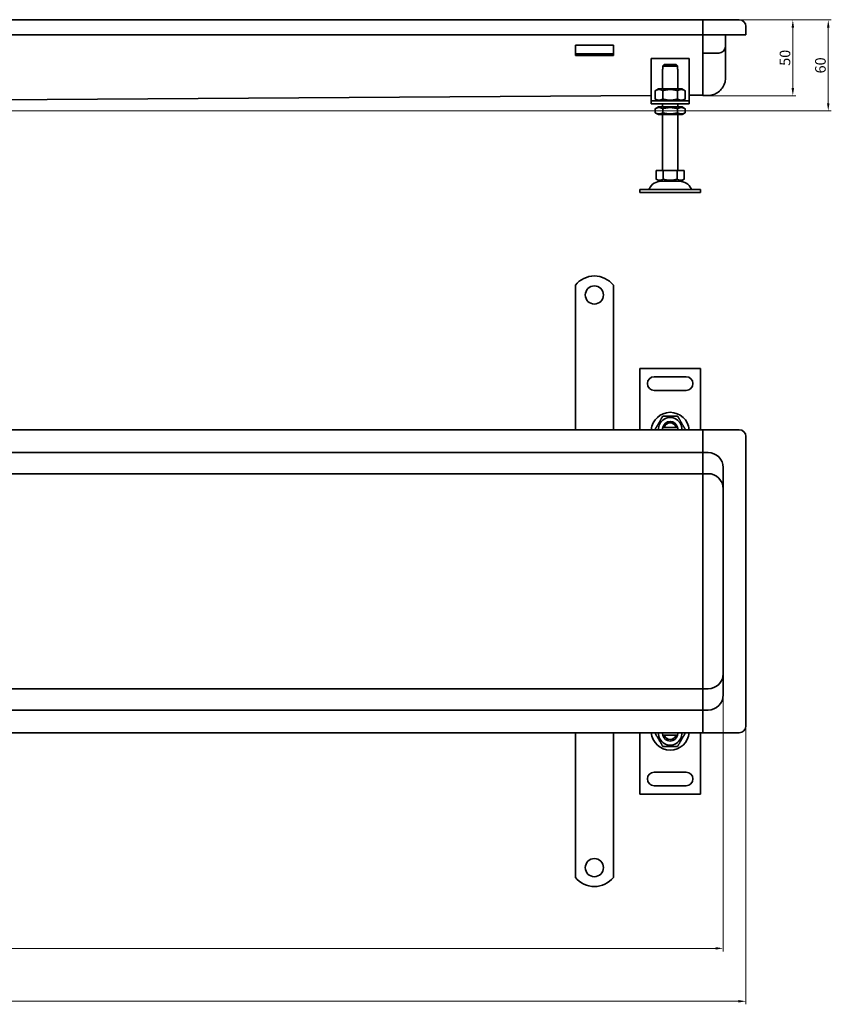
# Model space of a CAD drawing. Units: millimetres. Extents: x 22702 to 48937, y -19005 to 6113.
# Drawn here: x 26414 to 26950, y -11065 to -10415 of the extents above; entities that cross this region are included whole.
import ezdxf

# ---------------------------------------------------------------- set-up
doc = ezdxf.new("R2010")
doc.units = ezdxf.units.MM
doc.layers.add('Kóta (ISO)', color=5, linetype='Continuous', lineweight=9, true_color=0x0000ff)
doc.layers.add('Viditelná (ISO)', color=7, linetype='Continuous', lineweight=35)
doc.styles.add('Text poznámky (ISO)', font='tahoma.ttf')
doc.dimstyles.new('Výchozí (ISO)', dxfattribs={"dimscale": 2, "dimtxt": 3.5, "dimasz": 2.5, "dimexe": 1, "dimexo": 0, "dimgap": 0.762, "dimtad": 1, "dimrnd": 1e-08, "dimtxsty": 'Text poznámky (ISO)', "dimcen": 0.09, "dimdle": 10, "dimclrd": 256, "dimclre": 256, "dimclrt": 256, "dimazin": 2, "dimtfac": 1.001486, "dimtmove": 0, "dimatfit": 3, "dimfxl": 1, "dimtolj": 1, "dimlwd": -1, "dimlwe": -1, "dimarcsym": 0})

# ---------------------------------------------------------------- blocks, each defined once
blk = doc.blocks.new('*D546')
at = {"layer": 'DEFPOINTS', "color": 0, "transparency": 16777216}
for p in [(26865.17, -10415.57), (26128.66, -10475.59), (26947.99, -10475.59)]:
    blk.add_point(p, dxfattribs=at)
at = {"layer": 'Kóta (ISO)', "transparency": 16777216}
for p, q in [((26865.17, -10415.57), (26949.99, -10415.57)), ((26947.99, -10420.57), (26947.99, -10470.59)), ((26128.66, -10475.59), (26949.99, -10475.59))]:
    blk.add_line(p, q, dxfattribs=at)
for points in [[(26947.16, -10420.57), (26948.82, -10420.57), (26947.99, -10415.57)], [(26947.16, -10470.59), (26948.82, -10470.59), (26947.99, -10475.59)]]:
    blk.add_solid(points, dxfattribs=at)
at = {"layer": 'Kóta (ISO)', "transparency": 16777216, "insert": (26942.82, -10445.58), "char_height": 7, "attachment_point": 5, "rotation": 90, "style": 'Text poznámky (ISO)'}
blk.add_mtext('\\A1;60', dxfattribs=at)
blk = doc.blocks.new('*D547')
at = {"layer": 'DEFPOINTS', "color": 0, "transparency": 16777216}
for p in [(26865.17, -10415.57), (26865.17, -10465.57), (26924.61, -10465.57)]:
    blk.add_point(p, dxfattribs=at)
at = {"layer": 'Kóta (ISO)', "transparency": 16777216}
for p, q in [((26865.17, -10415.57), (26926.61, -10415.57)), ((26924.61, -10420.57), (26924.61, -10460.57)), ((26865.17, -10465.57), (26926.61, -10465.57))]:
    blk.add_line(p, q, dxfattribs=at)
for points in [[(26923.78, -10420.57), (26925.44, -10420.57), (26924.61, -10415.57)], [(26923.78, -10460.57), (26925.44, -10460.57), (26924.61, -10465.57)]]:
    blk.add_solid(points, dxfattribs=at)
at = {"layer": 'Kóta (ISO)', "transparency": 16777216, "insert": (26919.44, -10440.57), "char_height": 7, "attachment_point": 5, "rotation": 90, "style": 'Text poznámky (ISO)'}
blk.add_mtext('\\A1;50', dxfattribs=at)
blk = doc.blocks.new('*D548')
at = {"layer": 'DEFPOINTS', "color": 0, "transparency": 16777216}
for p in [(25378.67, -10847.08), (26878.67, -10847.08), (26878.67, -11028.39)]:
    blk.add_point(p, dxfattribs=at)
at = {"layer": 'Kóta (ISO)', "transparency": 16777216}
for p, q in [((25378.67, -10847.08), (25378.67, -11030.39)), ((26878.67, -10847.08), (26878.67, -11030.39)), ((25383.67, -11028.39), (26873.67, -11028.39))]:
    blk.add_line(p, q, dxfattribs=at)
for points in [[(25383.67, -11027.56), (25383.67, -11029.22), (25378.67, -11028.39)], [(26873.67, -11027.56), (26873.67, -11029.22), (26878.67, -11028.39)]]:
    blk.add_solid(points, dxfattribs=at)
at = {"layer": 'Kóta (ISO)', "transparency": 16777216, "insert": (26128.67, -11023.22), "char_height": 7, "attachment_point": 5, "style": 'Text poznámky (ISO)'}
blk.add_mtext('\\A1;1500', dxfattribs=at)
blk = doc.blocks.new('*D549')
at = {"layer": 'DEFPOINTS', "color": 0, "transparency": 16777216}
for p in [(25363.67, -10881.58), (26893.67, -10881.58), (26893.67, -11063.31)]:
    blk.add_point(p, dxfattribs=at)
at = {"layer": 'Kóta (ISO)', "transparency": 16777216}
for p, q in [((25363.67, -10881.58), (25363.67, -11065.31)), ((26893.67, -10881.58), (26893.67, -11065.31)), ((25368.67, -11063.31), (26888.67, -11063.31))]:
    blk.add_line(p, q, dxfattribs=at)
for points in [[(25368.67, -11062.48), (25368.67, -11064.15), (25363.67, -11063.31)], [(26888.67, -11062.48), (26888.67, -11064.15), (26893.67, -11063.31)]]:
    blk.add_solid(points, dxfattribs=at)
at = {"layer": 'Kóta (ISO)', "transparency": 16777216, "insert": (26128.67, -11058.14), "char_height": 7, "attachment_point": 5, "style": 'Text poznámky (ISO)'}
blk.add_mtext('\\A1;1530', dxfattribs=at)

msp = doc.modelspace()

# ---------------------------------------------------------------- linework, layer by layer
at = {"layer": 'Viditelná (ISO)'}
for p, q in [((26128.669, -10415.573), (26865.169, -10415.573)), ((26865.169, -10419.913), (26865.169, -10415.413)), ((26889.169, -10415.413), (26865.169, -10415.413)), ((26865.169, -10419.913), (26865.169, -10425.413)), ((26865.169, -10420.073), (26865.169, -10425.413)), ((26893.669, -10425.413), (26893.669, -10419.913)), ((26128.669, -10425.413), (26865.169, -10425.413)), ((26865.169, -10425.413), (26889.169, -10425.413)), ((26865.169, -10432.913), (26865.169, -10425.413)), ((26865.169, -10433.289), (26865.169, -10425.413)), ((26880.169, -10432.913), (26880.169, -10425.413)), ((26893.669, -10425.413), (26889.169, -10425.413)), ((26781.169, -10432.326), (26806.169, -10432.326)), ((26781.169, -10432.326), (26781.169, -10434.23)), ((26781.169, -10436.705), (26781.169, -10434.23)), ((26781.169, -10438.023), (26781.169, -10436.705)), ((26806.169, -10432.326), (26806.169, -10434.23)), ((26806.169, -10436.705), (26806.169, -10434.23)), ((26806.169, -10438.023), (26806.169, -10436.705)), ((26865.169, -10433.289), (26865.169, -10437.787)), ((26865.169, -10437.413), (26868.669, -10437.413)), ((26875.669, -10437.413), (26868.669, -10437.413)), ((26806.169, -10438.023), (26781.169, -10438.023)), ((26781.169, -10439.023), (26781.169, -10438.023)), ((26781.169, -10439.023), (26806.169, -10439.023)), ((26806.169, -10438.023), (26806.169, -10439.023)), ((26856.169, -10441.021), (26831.169, -10441.021)), ((26831.169, -10441.021), (26831.169, -10467.021)), ((26856.169, -10467.021), (26856.169, -10441.021)), ((26865.169, -10438.023), (26865.169, -10437.787)), ((26865.169, -10438.023), (26865.169, -10441.021)), ((26865.169, -10448.549), (26865.169, -10441.021)), ((26865.169, -10448.311), (26865.169, -10441.021)), ((26880.169, -10448.549), (26880.169, -10440.413)), ((26838.669, -10461.021), (26838.669, -10448.021)), ((26838.669, -10448.021), (26838.77, -10448.021)), ((26838.77, -10446.021), (26838.77, -10448.021)), ((26848.568, -10446.021), (26838.77, -10446.021)), ((26839.796, -10445.021), (26847.542, -10445.021)), ((26848.568, -10448.021), (26848.568, -10446.021)), ((26848.568, -10448.021), (26848.669, -10448.021)), ((26848.669, -10461.021), (26848.669, -10448.021)), ((26865.169, -10460.006), (26865.169, -10448.549)), ((26880.169, -10453.886), (26880.169, -10448.549)), ((26836.019, -10461.021), (26833.854, -10462.271)), ((26833.854, -10462.271), (26833.854, -10467.771)), ((26851.319, -10461.021), (26836.019, -10461.021)), ((26838.762, -10462.271), (26838.762, -10467.771)), ((26848.577, -10462.271), (26848.577, -10467.771)), ((26851.319, -10461.021), (26853.484, -10462.271)), ((26853.484, -10462.271), (26853.484, -10467.771)), ((26865.169, -10465.396), (26865.169, -10460.006)), ((26205.169, -10469.403), (26831.169, -10465.527)), ((26831.169, -10467.021), (26831.169, -10469.021)), ((26831.169, -10469.021), (26831.169, -10471.021)), ((26831.169, -10469.021), (26856.169, -10469.021)), ((26836.019, -10469.021), (26833.854, -10467.771)), ((26851.319, -10469.021), (26853.484, -10467.771)), ((26856.169, -10465.269), (26865.169, -10465.176)), ((26856.169, -10469.021), (26856.169, -10467.021)), ((26856.169, -10471.021), (26856.169, -10469.021)), ((26865.169, -10465.413), (26865.169, -10465.396)), ((26868.669, -10465.413), (26865.169, -10465.413)), ((26856.169, -10471.021), (26831.169, -10471.021)), ((26835.869, -10473.021), (26833.854, -10474.184)), ((26833.854, -10476.858), (26833.854, -10474.184)), ((26851.469, -10473.021), (26835.869, -10473.021)), ((26838.669, -10473.021), (26838.669, -10471.021)), ((26838.762, -10476.858), (26838.762, -10474.184)), ((26848.577, -10476.858), (26848.577, -10474.184)), ((26848.669, -10473.021), (26848.669, -10471.021)), ((26851.469, -10473.021), (26853.484, -10474.184)), ((26853.484, -10476.858), (26853.484, -10474.184)), ((26835.869, -10478.021), (26833.854, -10476.858)), ((26835.869, -10478.021), (26851.469, -10478.021)), ((26838.669, -10515.021), (26838.669, -10478.021)), ((26848.669, -10515.021), (26848.669, -10478.021)), ((26851.469, -10478.021), (26853.484, -10476.858)), ((26834.419, -10515.021), (26839.044, -10515.021)), ((26834.419, -10515.021), (26834.419, -10520.686)), ((26839.044, -10515.021), (26848.294, -10515.021)), ((26839.044, -10515.021), (26839.044, -10520.686)), ((26848.294, -10515.021), (26848.294, -10520.686)), ((26848.294, -10515.021), (26852.919, -10515.021)), ((26852.919, -10515.021), (26852.919, -10520.686)), ((26836.732, -10522.021), (26834.419, -10520.686)), ((26850.607, -10522.021), (26852.919, -10520.686)), ((26823.669, -10527.521), (26823.669, -10529.521)), ((26823.669, -10527.521), (26863.669, -10527.521)), ((26836.732, -10522.021), (26850.607, -10522.021)), ((26863.669, -10527.521), (26863.669, -10529.521)), ((26823.669, -10529.521), (26863.669, -10529.521)), ((26781.169, -10590.589), (26781.169, -10607.077)), ((26806.169, -10590.589), (26806.169, -10607.077)), ((26781.169, -10607.077), (26781.169, -10610.259)), ((26781.169, -10610.259), (26781.169, -10612.734)), ((26781.169, -10621.926), (26781.169, -10612.734)), ((26806.169, -10607.077), (26806.169, -10610.259)), ((26806.169, -10610.259), (26806.169, -10612.734)), ((26806.169, -10621.926), (26806.169, -10612.734)), ((26781.169, -10621.926), (26781.169, -10624.401)), ((26781.169, -10624.401), (26781.169, -10630.765)), ((26806.169, -10621.926), (26806.169, -10624.401)), ((26806.169, -10624.401), (26806.169, -10630.765)), ((26781.169, -10630.765), (26781.169, -10633.24)), ((26806.169, -10630.765), (26806.169, -10633.24)), ((26781.169, -10642.432), (26781.169, -10633.24)), ((26806.169, -10642.432), (26806.169, -10633.24)), ((26781.169, -10642.432), (26781.169, -10644.907)), ((26781.169, -10644.907), (26781.169, -10651.271)), ((26806.169, -10642.432), (26806.169, -10644.907)), ((26806.169, -10644.907), (26806.169, -10651.271)), ((26781.169, -10651.271), (26781.169, -10653.746)), ((26806.169, -10651.271), (26806.169, -10653.746)), ((26823.669, -10645.577), (26823.669, -10686.077)), ((26863.669, -10645.577), (26823.669, -10645.577)), ((26833.169, -10651.077), (26854.169, -10651.077)), ((26863.669, -10686.077), (26863.669, -10645.577)), ((26781.169, -10662.938), (26781.169, -10653.746)), ((26806.169, -10662.938), (26806.169, -10653.746)), ((26781.169, -10662.938), (26781.169, -10665.413)), ((26806.169, -10662.938), (26806.169, -10665.413)), ((26854.169, -10660.077), (26833.169, -10660.077)), ((26781.169, -10665.413), (26781.169, -10668.595)), ((26781.169, -10668.595), (26781.169, -10686.077)), ((26806.169, -10665.413), (26806.169, -10668.595)), ((26806.169, -10668.595), (26806.169, -10686.077)), ((26865.169, -10686.077), (26128.669, -10686.077)), ((26839.796, -10684.577), (26847.542, -10684.577)), ((26889.169, -10686.077), (26865.169, -10686.077)), ((26865.169, -10690.577), (26865.169, -10686.077)), ((26865.169, -10696.577), (26865.169, -10690.577)), ((26893.669, -10690.577), (26893.669, -10881.577)), ((26865.169, -10696.577), (26865.169, -10701.077)), ((26128.669, -10701.077), (26865.169, -10701.077)), ((26865.169, -10701.077), (26865.169, -10704.077)), ((26868.669, -10701.077), (26865.169, -10701.077)), ((26865.169, -10710.577), (26865.169, -10704.077)), ((26128.669, -10715.077), (26865.169, -10715.077)), ((26865.169, -10715.077), (26865.169, -10710.577)), ((26865.169, -10715.077), (26868.669, -10715.077)), ((26878.669, -10861.077), (26878.669, -10711.077)), ((26865.169, -10724.205), (26865.169, -10785.815)), ((26865.169, -10786.338), (26865.169, -10847.948)), ((26865.169, -10857.077), (26128.669, -10857.077)), ((26865.169, -10857.077), (26868.669, -10857.077)), ((26865.169, -10857.077), (26865.169, -10861.577)), ((26865.169, -10861.577), (26865.169, -10868.077)), ((26865.169, -10871.077), (26128.669, -10871.077)), ((26865.169, -10871.077), (26865.169, -10868.077)), ((26865.169, -10871.077), (26868.669, -10871.077)), ((26865.169, -10871.077), (26865.169, -10875.577)), ((26865.169, -10875.577), (26865.169, -10881.577)), ((26865.169, -10886.077), (26865.169, -10881.577)), ((26128.669, -10886.077), (26865.169, -10886.077)), ((26781.169, -10903.558), (26781.169, -10886.077)), ((26806.169, -10903.558), (26806.169, -10886.077)), ((26823.669, -10886.077), (26823.669, -10926.577)), ((26847.542, -10887.577), (26839.796, -10887.577)), ((26863.669, -10926.577), (26863.669, -10886.077)), ((26865.169, -10886.077), (26889.169, -10886.077)), ((26781.169, -10906.74), (26781.169, -10903.558)), ((26806.169, -10906.74), (26806.169, -10903.558)), ((26781.169, -10909.215), (26781.169, -10906.74)), ((26781.169, -10909.215), (26781.169, -10918.408)), ((26806.169, -10909.215), (26806.169, -10906.74)), ((26806.169, -10909.215), (26806.169, -10918.408)), ((26833.169, -10912.077), (26854.169, -10912.077)), ((26781.169, -10920.882), (26781.169, -10918.408)), ((26781.169, -10927.246), (26781.169, -10920.882)), ((26806.169, -10920.882), (26806.169, -10918.408)), ((26806.169, -10927.246), (26806.169, -10920.882)), ((26854.169, -10921.077), (26833.169, -10921.077)), ((26781.169, -10929.721), (26781.169, -10927.246)), ((26781.169, -10929.721), (26781.169, -10938.914)), ((26806.169, -10929.721), (26806.169, -10927.246)), ((26806.169, -10929.721), (26806.169, -10938.914)), ((26823.669, -10926.577), (26863.669, -10926.577)), ((26781.169, -10941.389), (26781.169, -10938.914)), ((26781.169, -10947.753), (26781.169, -10941.389)), ((26806.169, -10941.389), (26806.169, -10938.914)), ((26806.169, -10947.753), (26806.169, -10941.389)), ((26781.169, -10950.227), (26781.169, -10947.753)), ((26781.169, -10950.227), (26781.169, -10959.42)), ((26806.169, -10950.227), (26806.169, -10947.753)), ((26806.169, -10950.227), (26806.169, -10959.42)), ((26781.169, -10961.895), (26781.169, -10959.42)), ((26781.169, -10965.077), (26781.169, -10961.895)), ((26806.169, -10961.895), (26806.169, -10959.42)), ((26806.169, -10965.077), (26806.169, -10961.895)), ((26781.169, -10981.564), (26781.169, -10965.077)), ((26806.169, -10981.564), (26806.169, -10965.077))]:
    msp.add_line(p, q, dxfattribs=at)
for centre in [(26793.669, -10597.077), (26793.669, -10975.077)]:
    msp.add_circle(centre, 6, dxfattribs=at)
for centre, radius, start, end in [((26889.169, -10419.913), 4.5, 0, 90), ((26875.669, -10432.913), 4.5, 270, 0), ((26829.005, -10526.521), 1, 270, 335.098938), ((26837.622, -10530.521), 8.5, 90, 155.098938), ((26849.716, -10530.521), 8.5, 24.901062, 90), ((26858.333, -10526.521), 1, 204.901062, 270), ((26793.669, -10600.577), 16, 38.624833, 141.375167), ((26833.169, -10655.577), 4.5, 90, 270), ((26854.169, -10655.577), 4.5, 270, 90), ((26843.669, -10687.077), 12.5, 4.588566, 175.411434), ((26843.669, -10685.577), 7.65, 356.252506, 183.747494), ((26843.669, -10685.577), 5, 11.536959, 168.463041), ((26843.669, -10685.577), 4, 14.477512, 165.522488), ((26843.669, -10685.577), 5, 168.463041, 185.73917), ((26843.669, -10685.577), 5, 354.26083, 11.536959), ((26889.169, -10690.577), 4.5, 0, 90), ((26868.669, -10711.077), 10, 0, 90), ((26868.669, -10725.077), 10, 0, 90), ((26868.669, -10847.077), 10, 270, 0), ((26868.669, -10861.077), 10, 270, 0), ((26889.169, -10881.577), 4.5, 270, 0), ((26843.669, -10885.077), 12.5, 184.588566, 355.411434), ((26843.669, -10886.577), 7.65, 176.252506, 3.747494), ((26843.669, -10886.577), 5, 174.26083, 191.536959), ((26843.669, -10886.577), 5, 191.536959, 348.463041), ((26843.669, -10886.577), 4, 194.477512, 345.522488), ((26843.669, -10886.577), 5, 348.463041, 5.73917), ((26833.169, -10916.577), 4.5, 90, 270), ((26854.169, -10916.577), 4.5, 270, 90), ((26793.669, -10971.577), 16, 218.624833, 321.375167)]:
    msp.add_arc(centre, radius, start, end, dxfattribs=at)
for points, knots in [([(26880.169, -10440.413), (26880.169, -10440.186), (26880.169, -10439.959), (26880.169, -10439.506), (26880.169, -10439.28), (26880.169, -10438.606), (26880.169, -10438.163), (26880.169, -10436.87), (26880.169, -10436.057), (26880.169, -10435.343), (26880.169, -10434.636), (26880.169, -10434.032), (26880.169, -10433.169), (26880.169, -10432.913), (26880.169, -10432.913)], [-1.5137586, -1.5137586, -1.5137586, -1.5137586, -1.4191487, -1.4191487, -1.3245388, -1.3245388, -1.1353189, -1.1353189, -0.7568793, -0.7568793, -0.7568793, -0.3825607, -0.3825607, 0, 0, 0, 0]), ([(26868.669, -10465.413), (26869.875, -10465.413), (26871.081, -10465.221), (26873.374, -10464.473), (26874.461, -10463.917), (26876.41, -10462.496), (26877.271, -10461.631), (26878.685, -10459.678), (26879.237, -10458.59), (26879.979, -10456.297), (26880.169, -10455.091), (26880.169, -10453.886)], [0, 0, 0, 0, 0.3141593, 0.3141593, 0.6283185, 0.6283185, 0.9424778, 0.9424778, 1.2566371, 1.2566371, 1.5707963, 1.5707963, 1.5707963, 1.5707963]), ([(26865.169, -10724.205), (26865.169, -10723.083), (26865.17, -10721.893), (26865.172, -10719.637), (26865.172, -10718.576), (26865.172, -10716.831), (26865.171, -10716.151), (26865.17, -10715.274), (26865.169, -10715.077), (26865.169, -10715.077)], [0, 0, 0, 0, 0.25, 0.25, 0.5, 0.5, 0.75, 0.75, 1, 1, 1, 1]), ([(26865.169, -10786.338), (26865.169, -10786.295), (26865.169, -10786.251), (26865.169, -10786.164), (26865.169, -10786.12), (26865.169, -10786.033), (26865.169, -10785.989), (26865.169, -10785.902), (26865.169, -10785.859), (26865.169, -10785.815)], [0, 0, 0, 0, 0.25, 0.25, 0.5, 0.5, 0.75, 0.75, 1, 1, 1, 1]), ([(26865.169, -10857.077), (26865.169, -10857.077), (26865.17, -10856.88), (26865.171, -10856.002), (26865.172, -10855.322), (26865.172, -10853.577), (26865.172, -10852.516), (26865.17, -10850.26), (26865.169, -10849.07), (26865.169, -10847.948)], [0, 0, 0, 0, 0.25, 0.25, 0.5, 0.5, 0.75, 0.75, 1, 1, 1, 1])]:
    msp.add_open_spline(points, degree=3, knots=knots, dxfattribs=at)
for points, weights in [([(26839.796, -10445.021), (26839.34, -10445.462), (26838.77, -10446.021)], [1, 1.01641431551, 1.01967201941]), ([(26848.568, -10446.021), (26847.998, -10445.462), (26847.542, -10445.021)], [1.01967201941, 1.01641431551, 1]), ([(26838.762, -10462.271), (26836.308, -10460.854), (26833.854, -10462.271)], [1, 1.15470053838, 1]), ([(26848.577, -10462.271), (26843.669, -10460.854), (26838.762, -10462.271)], [1, 1.15470053838, 1]), ([(26853.484, -10462.271), (26851.031, -10460.854), (26848.577, -10462.271)], [1, 1.15470053838, 1]), ([(26833.854, -10467.771), (26836.308, -10469.188), (26838.762, -10467.771)], [1, 1.15470053838, 1]), ([(26838.762, -10467.771), (26843.669, -10469.188), (26848.577, -10467.771)], [1, 1.15470053838, 1]), ([(26848.577, -10467.771), (26851.031, -10469.188), (26853.484, -10467.771)], [1, 1.15470053838, 1]), ([(26838.762, -10474.184), (26836.308, -10472.768), (26833.854, -10474.184)], [1, 1.15470053838, 1]), ([(26848.577, -10474.184), (26843.669, -10472.768), (26838.762, -10474.184)], [1, 1.15470053838, 1]), ([(26853.484, -10474.184), (26851.031, -10472.768), (26848.577, -10474.184)], [1, 1.15470053838, 1]), ([(26833.854, -10476.858), (26836.308, -10478.274), (26838.762, -10476.858)], [1, 1.15470053838, 1]), ([(26838.762, -10476.858), (26843.669, -10478.274), (26848.577, -10476.858)], [1, 1.15470053838, 1]), ([(26848.577, -10476.858), (26851.031, -10478.274), (26853.484, -10476.858)], [1, 1.15470053838, 1]), ([(26834.419, -10520.686), (26836.732, -10522.021), (26839.044, -10520.686)], [1.16127596677, 1.34092598403, 1.16127596677]), ([(26839.044, -10520.686), (26843.669, -10522.021), (26848.294, -10520.686)], [1.16127596677, 1.34092598403, 1.16127596677]), ([(26848.294, -10520.686), (26850.607, -10522.021), (26852.919, -10520.686)], [1.16127596677, 1.34092598403, 1.16127596677]), ([(26833.854, -10685.577), (26836.308, -10681.327), (26838.762, -10677.077)], [1, 1.15470053838, 1]), ([(26838.762, -10677.077), (26843.669, -10677.077), (26848.577, -10677.077)], [1, 1.15470053838, 1]), ([(26848.577, -10677.077), (26851.031, -10681.327), (26853.484, -10685.577)], [1, 1.15470053838, 1]), ([(26834.143, -10686.077), (26834.001, -10685.83), (26833.854, -10685.577)], [1.01527560141, 1.00805746824, 1]), ([(26838.77, -10684.577), (26839.34, -10684.577), (26839.796, -10684.577)], [1.01967201941, 1.01641431551, 1]), ([(26847.542, -10684.577), (26847.998, -10684.577), (26848.568, -10684.577)], [1, 1.01641431551, 1.01967201941]), ([(26853.484, -10685.577), (26853.338, -10685.83), (26853.196, -10686.077)], [1, 1.00805746824, 1.01527560141]), ([(26833.854, -10886.577), (26834.001, -10886.323), (26834.143, -10886.077)], [1, 1.00805746824, 1.01527560141]), ([(26838.762, -10895.077), (26836.308, -10890.827), (26833.854, -10886.577)], [1, 1.15470053838, 1]), ([(26839.796, -10887.577), (26839.34, -10887.577), (26838.77, -10887.577)], [1, 1.01641431551, 1.01967201941]), ([(26848.568, -10887.577), (26847.998, -10887.577), (26847.542, -10887.577)], [1.01967201941, 1.01641431551, 1]), ([(26853.484, -10886.577), (26851.031, -10890.827), (26848.577, -10895.077)], [1, 1.15470053838, 1]), ([(26853.196, -10886.077), (26853.338, -10886.323), (26853.484, -10886.577)], [1.01527560141, 1.00805746824, 1]), ([(26848.577, -10895.077), (26843.669, -10895.077), (26838.762, -10895.077)], [1, 1.15470053838, 1])]:
    msp.add_rational_spline(points, weights, degree=2, dxfattribs=at)

# ---------------------------------------------------------------- dimensions: what is measured, and where the dimension line sits
at = {"layer": 'Kóta (ISO)'}
for base, p2, override, picture, middle in [((26947.989, -10475.593), (26128.665, -10475.593), {"dimdec": 0, "dimtofl": 0, "dimatfit": 1}, '*D546', (26942.821, -10445.583)), ((26924.609, -10465.573), (26865.169, -10465.573), {"dimtofl": 0, "dimatfit": 1}, '*D547', (26919.442, -10440.573))]:
    dim = msp.add_linear_dim(base=base, p1=(26865.169, -10415.573), p2=p2, angle=90, dimstyle='Výchozí (ISO)', override=override, dxfattribs=at)
    dim.commit()
    dim.dimension.update_dxf_attribs({"geometry": picture, "text_midpoint": middle})
dim = msp.add_linear_dim(base=(26878.669, -11028.392), p1=(25378.669, -10847.077), p2=(26878.669, -10847.077), dimstyle='Výchozí (ISO)', override={"dimtofl": 0, "dimatfit": 1}, dxfattribs=at)
dim.commit()
dim.dimension.update_dxf_attribs({"geometry": '*D548', "text_midpoint": (26128.669, -11023.224)})
dim = msp.add_linear_dim(base=(26893.669, -11063.314), p1=(25363.669, -10881.577), p2=(26893.669, -10881.577), dimstyle='Výchozí (ISO)', override={"dimtofl": 0, "dimatfit": 1}, dxfattribs=at)
dim.commit()
dim.dimension.update_dxf_attribs({"geometry": '*D549', "text_midpoint": (26128.669, -11063.314), "dimtype": 160})

doc.saveas('drawing.dxf')
